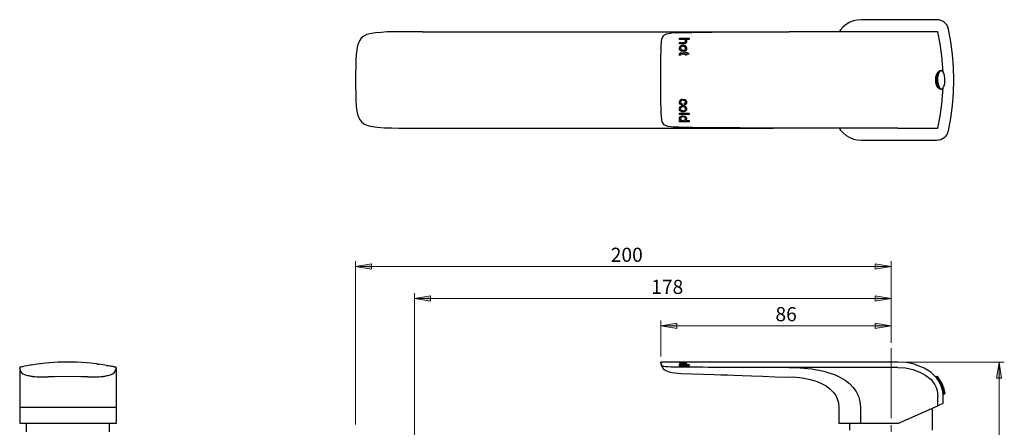
# Model space of a CAD drawing. Units: inches. Extents: x 125 to 311, y 58 to 257.
# Drawn here: x 128 to 311, y 181 to 257 of the extents above; entities that cross this region are included whole.
import ezdxf

# ---------------------------------------------------------------- set-up
doc = ezdxf.new("R2010")
doc.units = ezdxf.units.IN
doc.header["$MEASUREMENT"] = 0
doc.linetypes.add('AI-Linetype-1', pattern=[19.05, 15.24, -1.27, 1.27, -1.27])
doc.layers.add('Layer 1', color=7, linetype='Continuous')

msp = doc.modelspace()

# ---------------------------------------------------------------- hatches: boundary and pattern name
at = {"layer": 'Layer 1', "true_color": 0xffffff}
h = msp.add_hatch(color=7, dxfattribs=at)
h.dxf.hatch_style = 2
h.paths.add_polyline_path([(290.27, 211), (287.27, 210.5), (287.27, 211.49)])
h.paths.add_polyline_path([(190.25, 211), (193.25, 211.49), (193.25, 210.5)])
h.paths.add_polyline_path([(290.27, 199.92), (287.27, 199.43), (287.27, 200.41)])
h.paths.add_polyline_path([(247.26, 199.92), (250.26, 200.41), (250.26, 199.43)])
h = msp.add_hatch(color=7, dxfattribs=at)
h.dxf.hatch_style = 2
h.paths.add_polyline_path([(290.27, 205), (287.27, 204.51), (287.27, 205.49)])
h.paths.add_polyline_path([(201.26, 205), (204.26, 205.49), (204.26, 204.51)])
h = msp.add_hatch(color=7, dxfattribs=at)
h.dxf.hatch_style = 2
h.paths.add_polyline_path([(310.41, 69.22), (309.92, 72.21), (310.9, 72.21)])
h.paths.add_polyline_path([(310.41, 193.15), (310.9, 190.15), (309.92, 190.15)])

# ---------------------------------------------------------------- linework, layer by layer
at = {"layer": 'Layer 1', "color": 7, "lineweight": 25, "true_color": 0xffffff}
for points in [[(284.69, 257.1), (283.95, 257.03), (283.21, 256.89), (282.54, 256.61), (281.87, 256.22), (281.31, 255.76), (280.81, 255.23), (280.53, 254.85)], [(298.77, 257.1), (284.69, 257.1)], [(300.99, 255.31), (300.85, 255.69), (300.71, 256.05), (300.46, 256.33), (300.18, 256.61), (299.86, 256.82), (299.54, 256.96), (299.16, 257.07), (298.77, 257.1)], [(202.74, 254.85), (201.72, 254.85), (200.91, 254.85), (200.34, 254.85), (199.5, 254.85), (198.68, 254.85), (197.98, 254.85), (197.2, 254.81), (196.14, 254.81), (195.05, 254.74), (193.99, 254.67), (192.93, 254.49), (192.37, 254.32), (191.81, 254.04), (191.31, 253.65), (190.96, 253.15), (190.71, 252.59), (190.57, 251.99), (190.46, 251.42), (190.39, 250.75), (190.32, 249.52), (190.29, 248.32), (190.25, 247.16), (190.25, 245.85), (190.25, 244.51), (190.29, 243.38), (190.32, 242.15), (190.39, 240.91), (190.57, 239.71), (190.71, 239.11), (190.96, 238.55), (191.35, 238.05), (191.81, 237.67), (192.37, 237.38), (192.97, 237.21), (194.27, 237), (195.65, 236.93), (197.03, 236.89), (198.33, 236.85), (199.14, 236.85), (200.13, 236.85), (200.8, 236.85), (201.61, 236.85), (202.74, 236.85)], [(202.74, 254.85), (268.25, 254.85)], [(271.25, 236.85), (270.19, 236.85), (269.45, 236.85), (268.71, 236.85), (267.86, 236.85), (267.05, 236.85), (266.28, 236.85), (265.01, 236.85), (263.6, 236.85), (262.04, 236.89), (260.7, 236.89), (259.43, 236.89), (258.27, 236.89), (257.14, 236.89), (256.12, 236.93), (255.13, 236.93), (254.11, 236.93), (253.12, 236.96), (252.02, 236.96), (251.11, 236.96), (250.54, 237), (250.08, 237), (249.56, 237.03), (249.1, 237.07), (248.6, 237.14), (248.11, 237.31), (247.9, 237.45), (247.76, 237.63), (247.61, 237.81), (247.51, 238.05), (247.37, 238.94), (247.3, 239.78), (247.3, 240.59), (247.26, 241.51), (247.26, 242.43), (247.26, 243.28), (247.26, 244.19), (247.26, 245), (247.26, 245.99), (247.26, 246.91), (247.26, 247.69), (247.26, 248.46), (247.26, 249.31), (247.26, 249.98), (247.26, 250.51), (247.3, 251), (247.3, 251.53), (247.3, 251.99), (247.33, 252.34), (247.37, 252.69), (247.4, 252.98), (247.47, 253.44), (247.65, 253.93), (247.76, 254.11), (247.97, 254.28), (248.18, 254.42), (248.39, 254.49), (249.34, 254.67), (250.33, 254.71), (251.28, 254.74), (252.27, 254.74), (253.05, 254.74), (253.82, 254.78), (254.56, 254.78), (255.34, 254.78), (256.82, 254.78), (258.48, 254.81), (260.31, 254.81), (262.33, 254.81), (264.34, 254.85), (266.31, 254.85), (268.15, 254.85), (268.92, 254.85), (269.56, 254.85), (270.26, 254.85), (271.25, 254.85)], [(291.5, 254.85), (271.25, 254.85)], [(299.01, 254.85), (298.87, 254.85), (298.41, 254.85), (298.1, 254.85), (297.71, 254.85), (296.76, 254.85), (295.63, 254.85), (294.32, 254.85), (292.95, 254.85), (291.5, 254.85)], [(299.97, 247.26), (299.93, 248.11), (299.76, 250.37), (299.44, 252.62), (299.01, 254.85)], [(300.99, 236.36), (301.41, 238.72), (301.73, 241.09), (301.91, 243.45), (301.98, 245.85), (301.91, 248.25), (301.73, 250.61), (301.41, 252.98), (300.99, 255.31)], [(250.72, 251.78), (250.79, 252.02), (250.9, 252.17), (251.04, 252.27), (251.25, 252.34), (251.39, 252.34)], [(250.75, 253.4), (250.75, 253.44), (250.75, 253.47), (250.75, 253.51), (250.75, 253.54), (250.75, 253.58), (250.75, 253.61), (250.75, 253.65)], [(250.75, 253.65), (252.52, 253.65)], [(251.46, 253.4), (250.75, 253.4)], [(250.75, 252.59), (250.75, 252.62), (250.75, 252.66), (250.75, 252.69), (250.75, 252.73), (250.75, 252.77), (250.75, 252.8), (250.75, 252.84)], [(250.75, 252.84), (251.57, 252.84)], [(251.57, 252.59), (250.75, 252.59)], [(251.39, 252.13), (251.18, 252.1), (251.07, 252.02), (251, 251.95), (250.93, 251.85), (250.93, 251.78)], [(251.39, 252.34), (251.53, 252.34), (251.78, 252.27), (251.92, 252.17)], [(251.85, 251.78), (251.85, 251.88), (251.78, 251.99), (251.67, 252.06), (251.57, 252.1), (251.39, 252.13)], [(251.85, 253.08), (251.85, 253.22), (251.78, 253.33), (251.71, 253.37), (251.57, 253.4), (251.46, 253.4)], [(251.57, 252.84), (251.71, 252.87), (251.78, 252.91), (251.81, 252.94), (251.85, 253.01), (251.85, 253.08)], [(252.06, 253.05), (252.02, 252.84), (251.95, 252.73), (251.88, 252.66), (251.74, 252.62), (251.57, 252.59)], [(252.52, 253.4), (251.88, 253.4)], [(251.88, 253.4), (251.95, 253.33), (252.02, 253.19), (252.06, 253.05)], [(251.92, 252.17), (251.99, 252.06), (252.06, 251.88), (252.06, 251.78)], [(252.52, 253.65), (252.52, 253.61), (252.52, 253.58), (252.52, 253.54), (252.52, 253.51), (252.52, 253.47), (252.52, 253.44), (252.52, 253.4)], [(251.42, 251.18), (251.11, 251.21), (250.97, 251.28), (250.82, 251.42), (250.75, 251.57), (250.72, 251.78)], [(250.72, 250.61), (250.75, 250.72), (250.79, 250.79), (250.82, 250.86), (250.9, 250.9), (251.11, 250.9)], [(250.75, 250.44), (250.75, 250.54), (250.72, 250.58), (250.72, 250.61)], [(250.93, 250.47), (250.75, 250.44)], [(250.93, 251.78), (250.97, 251.67), (251, 251.57), (251.11, 251.5), (251.21, 251.42), (251.39, 251.42)], [(251.11, 250.68), (251.04, 250.68), (251, 250.65), (250.97, 250.65), (250.97, 250.61), (250.93, 250.61), (250.93, 250.54)], [(250.93, 250.54), (250.93, 250.51), (250.93, 250.47)], [(251.11, 250.9), (251.85, 250.9)], [(251.85, 250.68), (251.11, 250.68)], [(251.39, 251.42), (251.6, 251.42), (251.71, 251.5), (251.81, 251.6), (251.85, 251.71), (251.85, 251.78)], [(252.06, 251.78), (252.02, 251.53), (251.92, 251.35), (251.78, 251.25), (251.6, 251.21), (251.42, 251.18)], [(251.85, 250.9), (251.85, 250.93), (251.85, 250.97), (251.85, 251), (251.85, 251.04)], [(251.85, 251.04), (252.02, 251.04)], [(251.85, 250.47), (251.85, 250.51), (251.85, 250.54), (251.85, 250.58), (251.85, 250.61), (251.85, 250.65), (251.85, 250.68)], [(252.02, 250.47), (251.85, 250.47)], [(252.02, 251.04), (252.02, 251.04), (252.02, 251), (252.02, 250.97), (252.02, 250.93), (252.02, 250.9)], [(252.02, 250.9), (252.34, 250.9)], [(252.48, 250.68), (252.02, 250.68)], [(252.02, 250.68), (252.02, 250.65), (252.02, 250.61), (252.02, 250.58), (252.02, 250.54), (252.02, 250.51), (252.02, 250.47)], [(252.34, 250.9), (252.48, 250.68)], [(298.59, 245.85), (298.63, 246.45), (298.8, 246.94), (299.05, 247.37), (299.33, 247.61), (299.61, 247.65), (299.72, 247.54)], [(299.72, 244.12), (299.54, 244.09), (299.37, 244.12), (299.19, 244.3), (299.05, 244.58), (298.91, 244.97), (298.84, 245.39), (298.84, 245.85), (298.84, 246.31), (298.91, 246.73), (299.05, 247.12), (299.19, 247.4), (299.37, 247.58), (299.54, 247.61)], [(299.76, 247.51), (299.65, 247.54), (299.44, 247.47), (299.26, 247.3), (299.12, 247.02), (299.01, 246.63), (298.94, 246.2), (298.94, 245.75), (298.98, 245.29), (299.08, 244.86), (299.19, 244.55), (299.37, 244.3), (299.54, 244.16), (299.72, 244.16), (299.83, 244.23)], [(299.54, 247.61), (299.72, 247.58), (299.76, 247.54)], [(299.54, 247.61), (299.54, 247.61)], [(299.83, 244.23), (299.9, 244.3), (300.07, 244.55), (300.21, 244.86), (300.28, 245.29), (300.32, 245.75), (300.32, 246.2), (300.25, 246.63), (300.14, 247.02), (300, 247.3), (299.83, 247.47), (299.76, 247.51)], [(299.72, 244.16), (299.58, 244.05), (299.33, 244.12), (299.05, 244.37), (298.8, 244.76), (298.63, 245.32), (298.59, 245.85)], [(299.01, 236.85), (299.44, 239.08), (299.76, 241.34), (299.93, 243.59), (299.97, 244.44)], [(299.54, 244.09), (299.54, 244.09)], [(250.72, 241.69), (250.79, 241.93), (250.86, 242.08), (251, 242.18), (251.18, 242.25), (251.39, 242.25)], [(251.21, 241.16), (251, 241.23), (250.86, 241.34), (250.75, 241.48), (250.75, 241.65), (250.72, 241.69)], [(250.72, 240.45), (250.79, 240.7), (250.9, 240.88), (251.04, 240.98), (251.25, 241.05), (251.39, 241.05)], [(251.39, 242.04), (251.14, 242.01), (251.04, 241.93), (250.97, 241.86), (250.93, 241.76), (250.93, 241.69)], [(250.93, 241.69), (250.97, 241.58), (251, 241.51), (251.07, 241.44), (251.18, 241.41), (251.21, 241.37)], [(251.21, 241.37), (251.21, 241.16)], [(251.39, 242.25), (251.71, 242.22), (251.88, 242.11), (251.99, 242.01), (252.06, 241.79), (252.06, 241.69)], [(251.85, 241.69), (251.85, 241.79), (251.78, 241.9), (251.71, 241.97), (251.57, 242.01), (251.39, 242.04)], [(251.39, 241.05), (251.53, 241.05), (251.78, 240.95), (251.92, 240.84)], [(251.64, 241.41), (251.74, 241.48), (251.81, 241.51), (251.85, 241.58), (251.85, 241.69)], [(251.67, 241.19), (251.64, 241.41)], [(252.06, 241.69), (252.02, 241.48), (251.95, 241.34), (251.85, 241.23), (251.71, 241.19), (251.67, 241.19)], [(251.42, 239.89), (251.11, 239.92), (250.97, 239.99), (250.82, 240.1), (250.75, 240.28), (250.72, 240.45)], [(250.72, 238.62), (250.75, 238.8), (250.86, 238.94), (250.97, 239.04), (251.18, 239.15), (251.39, 239.15)], [(250.75, 239.4), (250.75, 239.43), (250.75, 239.47), (250.75, 239.5), (250.75, 239.54), (250.75, 239.57), (250.75, 239.61), (250.75, 239.64)], [(250.75, 239.64), (252.52, 239.64)], [(252.52, 239.4), (250.75, 239.4)], [(251.39, 240.81), (251.18, 240.81), (251.07, 240.74), (251, 240.63), (250.93, 240.52), (250.93, 240.45)], [(250.93, 240.45), (250.97, 240.35), (251, 240.24), (251.11, 240.17), (251.21, 240.14), (251.39, 240.1)], [(251.85, 240.45), (251.85, 240.59), (251.78, 240.7), (251.67, 240.77), (251.57, 240.81), (251.39, 240.81)], [(251.39, 240.1), (251.6, 240.14), (251.71, 240.21), (251.81, 240.28), (251.85, 240.38), (251.85, 240.45)], [(251.39, 239.15), (251.71, 239.11), (251.85, 239.04), (251.99, 238.9), (252.06, 238.76), (252.06, 238.62)], [(252.06, 240.45), (252.02, 240.21), (251.92, 240.07), (251.78, 239.96), (251.6, 239.89), (251.42, 239.89)], [(251.92, 240.84), (251.99, 240.77), (252.06, 240.59), (252.06, 240.45)], [(252.52, 239.64), (252.52, 239.61), (252.52, 239.57), (252.52, 239.54), (252.52, 239.5), (252.52, 239.47), (252.52, 239.43), (252.52, 239.4)], [(250.97, 238.3), (250.82, 238.37), (250.75, 238.48), (250.75, 238.58), (250.72, 238.62)], [(250.75, 238.05), (250.75, 238.09), (250.75, 238.12), (250.75, 238.16), (250.75, 238.2), (250.75, 238.23), (250.75, 238.27), (250.75, 238.3)], [(250.75, 238.3), (250.97, 238.3)], [(252.52, 238.05), (250.75, 238.05)], [(251.39, 238.94), (251.14, 238.9), (251.07, 238.83), (250.97, 238.76), (250.93, 238.65), (250.93, 238.62)], [(250.93, 238.62), (250.97, 238.51), (251, 238.41), (251.11, 238.34), (251.21, 238.3), (251.39, 238.3)], [(251.85, 238.62), (251.85, 238.72), (251.78, 238.8), (251.71, 238.87), (251.6, 238.9), (251.39, 238.94)], [(251.39, 238.3), (251.64, 238.34), (251.74, 238.37), (251.81, 238.48), (251.85, 238.58), (251.85, 238.62)], [(252.06, 238.62), (252.02, 238.48), (251.95, 238.37), (251.85, 238.3)], [(251.85, 238.3), (252.52, 238.3)], [(252.52, 238.3), (252.52, 238.27), (252.52, 238.23), (252.52, 238.2), (252.52, 238.16), (252.52, 238.12), (252.52, 238.09), (252.52, 238.05)], [(202.74, 236.85), (268.25, 236.85)], [(291.5, 236.85), (271.25, 236.85)], [(280.53, 236.85), (280.81, 236.47), (281.31, 235.94), (281.87, 235.48), (282.54, 235.09), (283.21, 234.81), (283.95, 234.67), (284.69, 234.6)], [(291.5, 236.85), (292.95, 236.85), (294.32, 236.85), (295.63, 236.85), (296.76, 236.85), (297.71, 236.85), (298.41, 236.85), (298.66, 236.85), (298.87, 236.85), (299.01, 236.85)], [(298.77, 234.6), (299.16, 234.63), (299.54, 234.74), (299.86, 234.88), (300.18, 235.09), (300.46, 235.37), (300.71, 235.66), (300.85, 236.01), (300.99, 236.36)], [(284.69, 234.6), (298.77, 234.6)], [(145.52, 192.16), (145.52, 192.16), (145.49, 192.16), (145.45, 192.16), (145.45, 192.19), (145.42, 192.19), (145.38, 192.19), (145.34, 192.19), (145.31, 192.19), (145.24, 192.23), (145.06, 192.26), (144.96, 192.3), (144.74, 192.33), (144.57, 192.37), (144.32, 192.4), (143.44, 192.58), (142.59, 192.72), (141.78, 192.83), (140.86, 192.93), (139.98, 193), (139.1, 193.08), (138.18, 193.11), (137.37, 193.15), (136.38, 193.15), (135.47, 193.15), (134.73, 193.11), (133.91, 193.08), (133.07, 193), (132.4, 192.93), (131.87, 192.9), (131.41, 192.83), (130.85, 192.76), (130.39, 192.69), (130.03, 192.65), (129.68, 192.58), (129.4, 192.55), (128.94, 192.44), (128.48, 192.37), (128.27, 192.3), (128.09, 192.26), (127.95, 192.26), (127.88, 192.23), (127.71, 192.19), (127.67, 192.19), (127.63, 192.19), (127.6, 192.19), (127.6, 192.16), (127.56, 192.16), (127.53, 192.16)], [(247.26, 193.15), (247.26, 193.11), (247.26, 193.08), (247.26, 193), (247.26, 192.93), (247.26, 192.9), (247.3, 192.83)], [(271.25, 192.16), (270.19, 192.16), (269.45, 192.16), (268.71, 192.16), (267.86, 192.16), (267.05, 192.16), (266.28, 192.16), (265.01, 192.16), (263.6, 192.16), (262.04, 192.16), (260.7, 192.16), (259.43, 192.16), (258.27, 192.16), (257.14, 192.16), (256.12, 192.16), (255.13, 192.19), (254.11, 192.19), (253.12, 192.19), (252.02, 192.19), (251.11, 192.19), (250.54, 192.19), (250.08, 192.19), (249.56, 192.19), (249.1, 192.19), (248.6, 192.23), (248.11, 192.26), (247.9, 192.3), (247.76, 192.33), (247.61, 192.37), (247.51, 192.4), (247.37, 192.58), (247.3, 192.72), (247.3, 192.83), (247.26, 192.93), (247.26, 193), (247.26, 193.08), (247.26, 193.11), (247.26, 193.15)], [(291.5, 193.15), (247.26, 193.15)], [(298.56, 190.39), (298.56, 190.39), (298.13, 190.82), (297.71, 191.17), (297.18, 191.56), (296.44, 191.98), (295.52, 192.4), (294.39, 192.79), (293.05, 193.04), (291.5, 193.15)], [(127.6, 191.81), (127.53, 192.16)], [(127.53, 192.16), (127.53, 192.09), (127.53, 191.88), (127.53, 191.42), (127.53, 190.75), (127.53, 190.29), (127.53, 189.79), (127.53, 189.16), (127.53, 188.45), (127.53, 187.64), (127.53, 186.76), (127.53, 185.77), (127.53, 184.64)], [(127.56, 191.81), (127.67, 191.45), (127.88, 191.13), (128.2, 190.92), (128.45, 190.82), (128.73, 190.71), (128.98, 190.64), (129.12, 190.61), (129.26, 190.61), (129.58, 190.54), (129.89, 190.5), (130.28, 190.43), (130.7, 190.39), (131.34, 190.36), (132.04, 190.36), (132.79, 190.36)], [(140.26, 190.36), (141.04, 190.36), (141.75, 190.36), (142.35, 190.39), (142.77, 190.43), (143.16, 190.5), (143.51, 190.54), (143.79, 190.61), (143.93, 190.61), (144.07, 190.64), (144.32, 190.71), (144.6, 190.82), (144.85, 190.92), (145.17, 191.13), (145.38, 191.45), (145.49, 191.81)], [(141.92, 192.79), (142.03, 192.79), (142.13, 192.76), (142.2, 192.76), (142.24, 192.76), (142.28, 192.76)], [(143.76, 192.51), (143.86, 192.51), (143.97, 192.48), (144.04, 192.48), (144.07, 192.48), (144.07, 192.44)], [(145.52, 192.16), (145.49, 191.81)], [(145.52, 192.16), (145.52, 192.09), (145.52, 191.88), (145.52, 191.42), (145.52, 190.75), (145.52, 190.29), (145.52, 189.79), (145.52, 189.16), (145.52, 188.45), (145.52, 187.64), (145.52, 186.76), (145.52, 185.77), (145.52, 184.64)], [(247.3, 192.83), (247.37, 192.51), (247.54, 192.09), (247.83, 191.77), (248.18, 191.56), (248.81, 191.31), (249.34, 191.17), (251.04, 191.03), (253.01, 190.96), (255.16, 190.89), (257.17, 190.82), (258.44, 190.78), (259.68, 190.75), (260.91, 190.71), (262.43, 190.64), (264.2, 190.57), (266.28, 190.5), (268.61, 190.39), (271.25, 190.32)], [(250.72, 192.93), (250.79, 192.97), (250.86, 192.97), (251, 193), (251.18, 193), (251.39, 193)], [(251.21, 192.9), (251, 192.9), (250.86, 192.9), (250.75, 192.93), (250.72, 192.93)], [(250.72, 192.79), (250.79, 192.83), (250.9, 192.86), (251.04, 192.86), (251.25, 192.86), (251.39, 192.86)], [(251.42, 192.72), (251.11, 192.72), (250.97, 192.72), (250.82, 192.76), (250.75, 192.79), (250.72, 192.79)], [(250.72, 192.51), (250.75, 192.55), (250.86, 192.58), (250.97, 192.58), (251.18, 192.62), (251.39, 192.62)], [(250.97, 192.44), (250.82, 192.48), (250.75, 192.48), (250.75, 192.51), (250.72, 192.51)], [(250.93, 192.83), (250.93, 192.79), (250.79, 192.79), (250.75, 192.79)], [(250.75, 192.65), (250.75, 192.65), (250.75, 192.69)], [(250.75, 192.69), (252.52, 192.69)], [(252.52, 192.65), (250.75, 192.65)], [(250.93, 192.55), (250.79, 192.51), (250.75, 192.48)], [(250.75, 192.4), (250.75, 192.4), (250.75, 192.44)], [(250.75, 192.44), (250.97, 192.44)], [(252.52, 192.4), (250.75, 192.4)], [(250.93, 192.93), (250.82, 192.93), (250.79, 192.93)], [(251.39, 192.97), (251.14, 192.97), (251.04, 192.97), (250.97, 192.97), (250.93, 192.97), (250.93, 192.93)], [(250.93, 192.93), (250.97, 192.93), (251, 192.93), (251.07, 192.93), (251.18, 192.9), (251.21, 192.9)], [(251.39, 192.86), (251.18, 192.86), (251.07, 192.83), (251, 192.83), (250.93, 192.83), (250.93, 192.79)], [(250.93, 192.76), (250.93, 192.79)], [(250.93, 192.79), (250.97, 192.79), (251, 192.76), (251.11, 192.76), (251.21, 192.76), (251.39, 192.76)], [(250.97, 192.76), (250.93, 192.76)], [(251.39, 192.58), (251.28, 192.58), (251.14, 192.58), (251.07, 192.55), (250.97, 192.55), (250.93, 192.51)], [(250.93, 192.48), (250.93, 192.51)], [(250.93, 192.51), (250.97, 192.51), (251, 192.48), (251.11, 192.48), (251.21, 192.48), (251.39, 192.44)], [(251.14, 192.4), (251.07, 192.4), (251, 192.44), (250.93, 192.44), (250.93, 192.48)], [(250.97, 192.4), (250.97, 192.44)], [(251.21, 192.9), (251.21, 192.9)], [(251.39, 193), (251.71, 193), (251.88, 193), (251.99, 192.97), (252.06, 192.97), (252.06, 192.93)], [(251.85, 192.93), (251.85, 192.97), (251.78, 192.97), (251.71, 192.97), (251.57, 192.97), (251.39, 192.97)], [(251.85, 192.79), (251.85, 192.83), (251.78, 192.83), (251.67, 192.83), (251.57, 192.86), (251.39, 192.86)], [(251.39, 192.86), (251.53, 192.86), (251.78, 192.86), (251.92, 192.86)], [(251.39, 192.76), (251.6, 192.76), (251.71, 192.76), (251.81, 192.79), (251.85, 192.79)], [(251.39, 192.62), (251.71, 192.62), (251.85, 192.58), (251.99, 192.58), (252.06, 192.55), (252.06, 192.51)], [(251.85, 192.51), (251.85, 192.55), (251.78, 192.55), (251.71, 192.55), (251.6, 192.58), (251.39, 192.58)], [(251.39, 192.44), (251.64, 192.48), (251.74, 192.48), (251.81, 192.48), (251.85, 192.51)], [(251.39, 192.4), (251.39, 192.44)], [(252.06, 192.79), (252.02, 192.76), (251.92, 192.76), (251.78, 192.72), (251.6, 192.72), (251.42, 192.72)], [(251.67, 192.9), (251.64, 192.93)], [(251.64, 192.93), (251.74, 192.93), (251.81, 192.93), (251.85, 192.93)], [(251.85, 192.48), (251.85, 192.44), (251.78, 192.44), (251.71, 192.4), (251.64, 192.4)], [(252.06, 192.93), (252.02, 192.93), (251.95, 192.9), (251.85, 192.9), (251.71, 192.9), (251.67, 192.9)], [(252.06, 192.9), (252.02, 192.93), (251.92, 192.93), (251.85, 192.93)], [(251.85, 192.76), (251.85, 192.79)], [(251.92, 192.79), (251.85, 192.79)], [(251.85, 192.76), (251.85, 192.76)], [(251.85, 192.48), (251.85, 192.51)], [(252.06, 192.51), (252.02, 192.51), (251.95, 192.48), (251.85, 192.44)], [(251.85, 192.4), (251.85, 192.44)], [(251.85, 192.44), (252.52, 192.44)], [(252.06, 192.48), (252.02, 192.51), (251.92, 192.51), (251.88, 192.55)], [(251.92, 192.79), (251.92, 192.86)], [(251.92, 192.86), (251.99, 192.83), (252.06, 192.83), (252.06, 192.79)], [(252.02, 192.79), (251.99, 192.79), (251.92, 192.79)], [(252.52, 192.69), (252.52, 192.69), (252.52, 192.65)], [(252.52, 192.44), (252.52, 192.44), (252.52, 192.4)], [(291.5, 192.16), (271.25, 192.16)], [(271.25, 192.16), (273.3, 192.09), (275.48, 191.88), (277.67, 191.42), (279.79, 190.75), (280.78, 190.29), (281.66, 189.79), (282.47, 189.16), (283.14, 188.45), (283.74, 187.64), (284.16, 186.76), (284.41, 185.77), (284.52, 184.64)], [(291.5, 192.16), (292.95, 192.05), (294.32, 191.77), (295.63, 191.28), (296.76, 190.64), (297.71, 189.87), (298.41, 188.91), (298.66, 188.38), (298.87, 187.85), (299.01, 186.65)], [(130, 190.36), (129.96, 190.46)], [(130, 190.36), (130.46, 190.43)], [(136.52, 190.46), (134.06, 190.39), (132.79, 190.36)], [(140.26, 190.36), (139.03, 190.39), (136.52, 190.46)], [(142.59, 190.43), (143.09, 190.36)], [(143.09, 190.46), (143.09, 190.36)], [(271.25, 190.32), (271.92, 190.36), (272.52, 190.32), (273.12, 190.29), (273.65, 190.22)], [(273.65, 190.22), (275.17, 189.9), (276.44, 189.51), (277.39, 189.09), (278.13, 188.7), (278.8, 188.17), (279.58, 187.4), (279.93, 186.9), (280.21, 186.27), (280.42, 185.53), (280.49, 184.64)], [(298.84, 190.46), (298.59, 190.36)], [(300, 187.08), (300, 187.08), (299.97, 187.11), (299.97, 187.22), (299.97, 187.29), (299.93, 187.36), (299.93, 187.57), (299.9, 187.68), (299.86, 187.78), (299.83, 187.89), (299.83, 188.03), (299.76, 188.17), (299.72, 188.31), (299.61, 188.6), (299.58, 188.74), (299.51, 188.88), (299.4, 189.12), (299.33, 189.27), (299.26, 189.37), (299.12, 189.62), (299.05, 189.72), (298.98, 189.83), (298.87, 190.01), (298.8, 190.08), (298.77, 190.15), (298.66, 190.25), (298.63, 190.32), (298.59, 190.36)], [(300.25, 187.22), (300.25, 187.25), (300.18, 187.43), (300.07, 187.68), (299.9, 188.03), (299.72, 188.42), (299.54, 188.84), (299.37, 189.27), (299.19, 189.65), (299.05, 189.97), (298.91, 190.25), (298.84, 190.39), (298.84, 190.46)], [(298.94, 190.43), (298.94, 190.43), (298.91, 190.46), (298.87, 190.46), (298.84, 190.46)], [(298.94, 190.43), (298.94, 190.43), (298.98, 190.32), (299.08, 190.15), (299.19, 189.87), (299.37, 189.48), (299.54, 189.09), (299.72, 188.67), (299.9, 188.24), (300.07, 187.89), (300.21, 187.61), (300.28, 187.4), (300.32, 187.32)], [(300.32, 187.32), (300.25, 187.75), (300.14, 188.17), (300, 188.56), (299.83, 188.95), (299.65, 189.34), (299.44, 189.72), (299.19, 190.08), (298.94, 190.43)], [(299.01, 185), (299.01, 186.65)], [(300, 186.65), (299.97, 187.08)], [(300, 187.08), (300.25, 187.22)], [(300, 185.46), (300, 186.65)], [(300.25, 187.22), (300.28, 187.22), (300.32, 187.25), (300.32, 187.29), (300.32, 187.32)], [(127.53, 184.64), (127.53, 181.65)], [(136.52, 184.64), (134.69, 184.64), (133, 184.64), (131.48, 184.64), (130.14, 184.64), (129.05, 184.64), (128.23, 184.64), (127.71, 184.64), (127.56, 184.64), (127.53, 184.64)], [(145.52, 184.64), (145.45, 184.64), (145.17, 184.64), (144.74, 184.64), (144.22, 184.64), (143.05, 184.64), (141.82, 184.64), (140.09, 184.64), (138.32, 184.64), (136.52, 184.64)], [(145.52, 184.64), (145.52, 181.65)], [(280.49, 184.64), (280.49, 181.65)], [(284.52, 184.64), (284.52, 181.65)], [(291.5, 181.65), (299.01, 185)], [(297.78, 184.47), (297.96, 184.47), (297.99, 184.47)], [(297.99, 180.45), (297.99, 184.47)], [(299.01, 185), (299.44, 185.21), (299.76, 185.35), (299.93, 185.42), (300, 185.46)], [(136.52, 181.65), (134.13, 181.65), (131.97, 181.65), (130.14, 181.65), (129.05, 181.65), (128.23, 181.65), (127.71, 181.65), (127.53, 181.65)], [(128.76, 181.65), (128.76, 180.09)], [(145.52, 181.65), (145.34, 181.65), (144.89, 181.65), (144.22, 181.65), (143.05, 181.65), (141.82, 181.65), (140.09, 181.65), (138.32, 181.65), (136.52, 181.65)], [(144.29, 180.09), (144.29, 181.65)], [(284.52, 181.65), (283.63, 181.65), (282.89, 181.65), (282.29, 181.65), (281.62, 181.65), (281.16, 181.65), (280.78, 181.65), (280.56, 181.65), (280.49, 181.65)], [(282.5, 181.65), (282.5, 180.45)], [(291.5, 181.65), (284.52, 181.65)]]:
    msp.add_lwpolyline(points, dxfattribs=at)
at = {"layer": 'Layer 1', "color": 7, "lineweight": 18, "true_color": 0xffffff}
for points in [[(190.25, 181.47), (190.25, 212.02)], [(190.25, 211), (193.25, 211.49), (193.25, 210.5), (190.25, 211)], [(290.27, 211), (287.27, 210.5), (287.27, 211.49), (290.27, 211)], [(290.27, 196.74), (290.27, 212.02)], [(190.25, 211), (290.27, 211)], [(201.26, 172.47), (201.26, 206.02)], [(290.27, 196.74), (290.27, 206.02)], [(201.26, 205), (204.26, 205.49), (204.26, 204.51), (201.26, 205)], [(201.26, 205), (290.27, 205)], [(290.27, 205), (287.27, 204.51), (287.27, 205.49), (290.27, 205)], [(247.26, 194.17), (247.26, 200.91)], [(290.27, 196.74), (290.27, 200.91)], [(247.26, 199.92), (250.26, 200.41), (250.26, 199.43), (247.26, 199.92)], [(247.26, 199.92), (290.27, 199.92)], [(290.27, 199.92), (287.27, 199.43), (287.27, 200.41), (290.27, 199.92)], [(292.52, 193.15), (311.4, 193.15)], [(310.41, 193.15), (310.9, 190.15), (309.92, 190.15), (310.41, 193.15)], [(310.41, 193.15), (310.41, 69.22)]]:
    msp.add_lwpolyline(points, dxfattribs=at)
at = {"layer": 'Layer 1', "lineweight": 0}
for points in [[(190.25, 211), (193.25, 211.49), (193.25, 210.5)], [(290.27, 211), (287.27, 210.5), (287.27, 211.49)], [(201.26, 205), (204.26, 205.49), (204.26, 204.51)], [(290.27, 205), (287.27, 204.51), (287.27, 205.49)], [(247.26, 199.92), (250.26, 200.41), (250.26, 199.43)], [(290.27, 199.92), (287.27, 199.43), (287.27, 200.41)], [(310.41, 193.15), (310.9, 190.15), (309.92, 190.15)]]:
    msp.add_lwpolyline(points, dxfattribs=at)
at = {"layer": 'Layer 1', "color": 7, "linetype": 'AI-Linetype-1', "lineweight": 18, "true_color": 0xffffff}
msp.add_lwpolyline([(290.28, 68.34), (290.28, 195.75)], dxfattribs=at)

# ---------------------------------------------------------------- texts
at = {"layer": 'Layer 1', "color": 7, "true_color": 0xffffff, "char_height": 2.6388, "attachment_point": 7}
for s, insert in [('\\fCentury Gothic|b0|i0|c0|p34;\\W0.999674; 200 ', (237.09, 211.87)), ('\\fCentury Gothic|b0|i0|c0|p34;\\W0.999674; 178 ', (244.65, 205.87)), ('\\fCentury Gothic|b0|i0|c0|p34;\\W0.999465; 86 ', (267.85, 200.78))]:
    msp.add_mtext(s, dxfattribs=dict(at, insert=insert))

doc.saveas('drawing.dxf')
